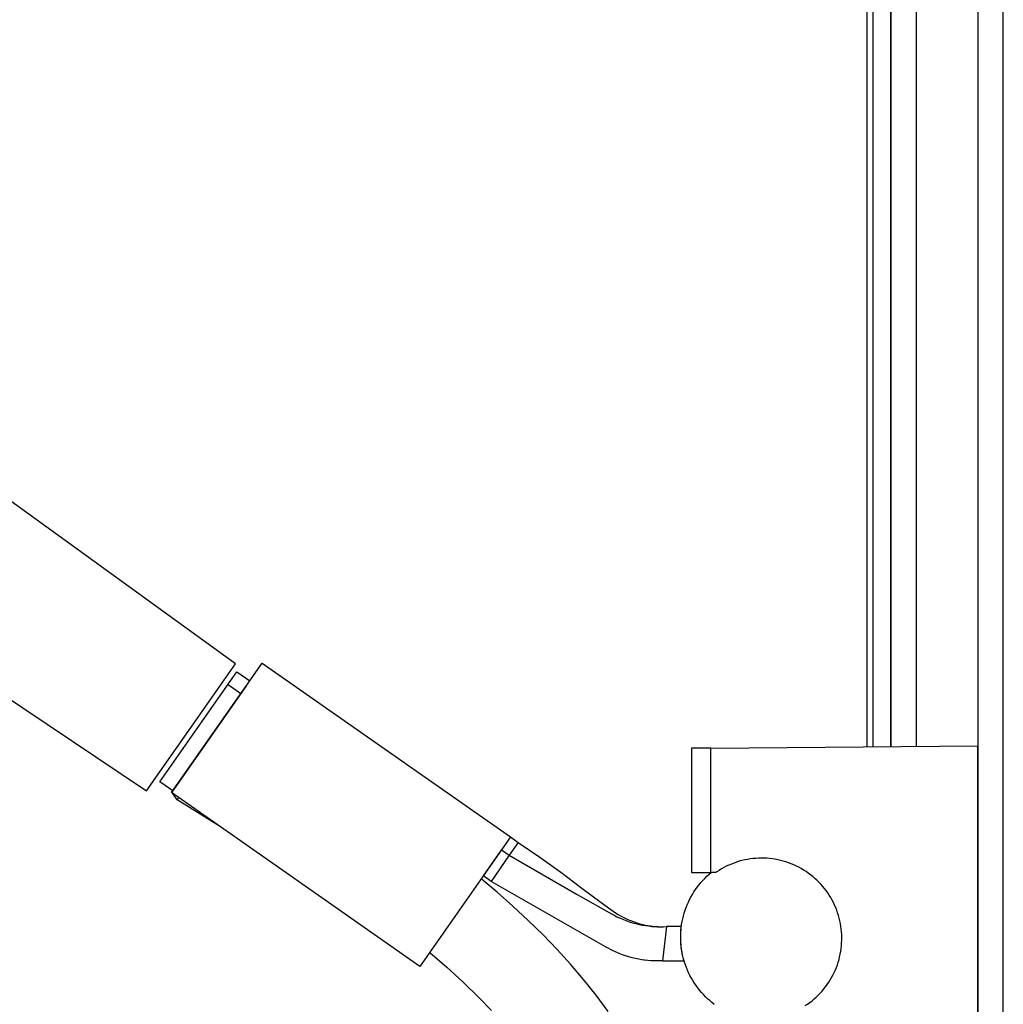
# Model space of a CAD drawing. Units: millimetres. Extents: x -865 to 784, y -1530 to 2045.
# Drawn here: x -482 to -315, y 1196 to 1363 of the extents above; entities that cross this region are included whole.
import ezdxf

# ---------------------------------------------------------------- set-up
doc = ezdxf.new("R2010")
doc.units = ezdxf.units.MM
doc.header["$MEASUREMENT"] = 0
doc.layers.add('Default', color=7, linetype='Continuous', true_color=0x000000)

msp = doc.modelspace()

# ---------------------------------------------------------------- linework, layer by layer
at = {"layer": 'Default', "color": 7, "true_color": 0xffffff}
for p, q in [((-336.68, 1239.82), (-336.68, 2016.53)), ((-333.68, 2016.53), (-333.68, 1239.85)), ((-337.68, 1239.81), (-337.68, 2015.53)), ((-333.65, 1239.85), (-333.65, 1971.53)), ((-329.4, 1971.53), (-329.4, 1239.88)), ((-318.9, 1971.53), (-318.9, 1016.56)), ((-314.59, 1016.56), (-314.59, 1971.53)), ((-444.87, 1253.92), (-514.2, 1304)), ((-521.89, 1273.88), (-460.01, 1232.34)), ((-455.75, 1232.04), (-440.36, 1254.02)), ((-452.44, 1243.14), (-444.87, 1253.92)), ((-440.36, 1254.02), (-398.21, 1224.51)), ((-457.73, 1233.89), (-444.64, 1252.54)), ((-444.64, 1252.54), (-442.46, 1251.01)), ((-446.14, 1250.4), (-443.98, 1248.88)), ((-443.01, 1250.24), (-455.7, 1232.11)), ((-460.01, 1232.34), (-452.44, 1243.14)), ((-364.23, 1239.59), (-367.49, 1239.56)), ((-367.49, 1239.56), (-367.49, 1218.5)), ((-364.23, 1239.59), (-318.97, 1239.97)), ((-364.23, 1218.5), (-364.23, 1239.59)), ((-318.97, 1239.97), (-318.97, 1174.63)), ((-318.9, 1237.38), (-318.97, 1237.38)), ((-455.55, 1232.36), (-457.73, 1233.89)), ((-413.6, 1202.52), (-455.75, 1232.04)), ((-454.79, 1230.82), (-455.54, 1231.89)), ((-454.54, 1231.19), (-454.79, 1230.82)), ((-447.6, 1226.33), (-454.79, 1230.82)), ((-398.21, 1224.51), (-399.75, 1222.31)), ((-396.91, 1223.6), (-398.45, 1221.4)), ((-398.21, 1224.51), (-396.91, 1223.6)), ((-396.91, 1223.6), (-396.91, 1223.6)), ((-396.91, 1223.6), (-393.26, 1221.1)), ((-399.75, 1222.31), (-413.6, 1202.52)), ((-402.78, 1217.89), (-399.8, 1222.23)), ((-399.75, 1222.31), (-398.45, 1221.4)), ((-398.45, 1221.4), (-401.48, 1216.98)), ((-398.45, 1221.4), (-386.88, 1214.77)), ((-393.26, 1221.1), (-389.66, 1218.52)), ((-359.84, 1220.24), (-360.29, 1220.09)), ((-359.39, 1220.38), (-359.84, 1220.24)), ((-358.94, 1220.51), (-359.39, 1220.38)), ((-358.47, 1220.61), (-358.94, 1220.51)), ((-358.01, 1220.7), (-358.47, 1220.61)), ((-357.54, 1220.78), (-358.01, 1220.7)), ((-357.07, 1220.84), (-357.54, 1220.78)), ((-356.6, 1220.88), (-357.07, 1220.84)), ((-356.13, 1220.91), (-356.6, 1220.88)), ((-355.66, 1220.92), (-356.13, 1220.91)), ((-355.19, 1220.91), (-355.66, 1220.92)), ((-354.71, 1220.89), (-355.19, 1220.91)), ((-354.24, 1220.85), (-354.71, 1220.89)), ((-353.77, 1220.79), (-354.24, 1220.85)), ((-353.31, 1220.72), (-353.77, 1220.79)), ((-352.84, 1220.63), (-353.31, 1220.72)), ((-352.38, 1220.53), (-352.84, 1220.63)), ((-351.92, 1220.41), (-352.38, 1220.53)), ((-351.47, 1220.27), (-351.92, 1220.41)), ((-351.02, 1220.12), (-351.47, 1220.27)), ((-389.66, 1218.52), (-386.13, 1215.84)), ((-363.23, 1218.59), (-363.36, 1218.5)), ((-362.83, 1218.84), (-363.23, 1218.59)), ((-362.43, 1219.09), (-362.83, 1218.84)), ((-362.02, 1219.32), (-362.43, 1219.09)), ((-361.6, 1219.53), (-362.02, 1219.32)), ((-361.17, 1219.73), (-361.6, 1219.53)), ((-360.73, 1219.92), (-361.17, 1219.73)), ((-360.29, 1220.09), (-360.73, 1219.92)), ((-350.58, 1219.95), (-351.02, 1220.12)), ((-350.14, 1219.77), (-350.58, 1219.95)), ((-349.71, 1219.57), (-350.14, 1219.77)), ((-349.29, 1219.36), (-349.71, 1219.57)), ((-348.88, 1219.14), (-349.29, 1219.36)), ((-348.47, 1218.9), (-348.88, 1219.14)), ((-348.07, 1218.64), (-348.47, 1218.9)), ((-347.68, 1218.37), (-348.07, 1218.64)), ((-400.47, 1215.12), (-403.19, 1217.4)), ((-401.48, 1216.98), (-402.78, 1217.89)), ((-382.11, 1205.88), (-401.48, 1216.98)), ((-367.49, 1218.5), (-364.23, 1218.5)), ((-365.91, 1216.76), (-365.58, 1217.14)), ((-365.58, 1217.14), (-365.24, 1217.49)), ((-365.24, 1217.49), (-364.89, 1217.84)), ((-364.89, 1217.84), (-364.52, 1218.18)), ((-364.52, 1218.18), (-364.14, 1218.5)), ((-363.36, 1218.5), (-364.23, 1218.5)), ((-347.3, 1218.09), (-347.68, 1218.37)), ((-346.93, 1217.79), (-347.3, 1218.09)), ((-346.57, 1217.49), (-346.93, 1217.79)), ((-346.22, 1217.17), (-346.57, 1217.49)), ((-345.89, 1216.84), (-346.22, 1217.17)), ((-345.56, 1216.49), (-345.89, 1216.84)), ((-386.13, 1215.84), (-382.85, 1213.4)), ((-367.35, 1214.75), (-367.09, 1215.17)), ((-367.09, 1215.17), (-366.82, 1215.59)), ((-366.82, 1215.59), (-366.53, 1215.99)), ((-366.53, 1215.99), (-366.23, 1216.38)), ((-366.23, 1216.38), (-365.91, 1216.76)), ((-345.25, 1216.14), (-345.56, 1216.49)), ((-344.95, 1215.77), (-345.25, 1216.14)), ((-344.66, 1215.4), (-344.95, 1215.77)), ((-344.39, 1215.01), (-344.66, 1215.4)), ((-397.82, 1212.78), (-400.47, 1215.12)), ((-386.88, 1214.77), (-381.1, 1211.45)), ((-368.04, 1213.44), (-367.83, 1213.88)), ((-367.83, 1213.88), (-367.6, 1214.32)), ((-367.6, 1214.32), (-367.35, 1214.75)), ((-344.13, 1214.62), (-344.39, 1215.01)), ((-343.88, 1214.21), (-344.13, 1214.62)), ((-343.65, 1213.8), (-343.88, 1214.21)), ((-343.43, 1213.38), (-343.65, 1213.8)), ((-395.23, 1210.36), (-397.82, 1212.78)), ((-382.85, 1213.4), (-381.2, 1212.2)), ((-381.2, 1212.2), (-380.79, 1211.9)), ((-380.79, 1211.9), (-380.38, 1211.62)), ((-368.74, 1211.58), (-368.59, 1212.06)), ((-368.59, 1212.06), (-368.42, 1212.52)), ((-368.42, 1212.52), (-368.24, 1212.98)), ((-368.24, 1212.98), (-368.04, 1213.44)), ((-343.22, 1212.96), (-343.43, 1213.38)), ((-343.03, 1212.52), (-343.22, 1212.96)), ((-342.86, 1212.08), (-343.03, 1212.52)), ((-342.7, 1211.64), (-342.86, 1212.08)), ((-392.7, 1207.88), (-395.23, 1210.36)), ((-381.1, 1211.45), (-380.65, 1211.21)), ((-380.65, 1211.21), (-380.19, 1210.98)), ((-380.38, 1211.62), (-379.96, 1211.36)), ((-380.19, 1210.98), (-379.72, 1210.76)), ((-379.96, 1211.36), (-379.53, 1211.11)), ((-379.72, 1210.76), (-379.18, 1210.53)), ((-379.53, 1211.11), (-379.08, 1210.87)), ((-379.18, 1210.53), (-378.64, 1210.32)), ((-379.08, 1210.87), (-378.63, 1210.65)), ((-378.64, 1210.32), (-378.08, 1210.13)), ((-378.63, 1210.65), (-378.17, 1210.44)), ((-378.17, 1210.44), (-377.71, 1210.25)), ((-377.71, 1210.25), (-377.24, 1210.08)), ((-369.09, 1210.14), (-368.99, 1210.63)), ((-368.99, 1210.63), (-368.87, 1211.11)), ((-368.87, 1211.11), (-368.74, 1211.58)), ((-342.56, 1211.19), (-342.7, 1211.64)), ((-342.43, 1210.73), (-342.56, 1211.19)), ((-342.32, 1210.27), (-342.43, 1210.73)), ((-342.23, 1209.81), (-342.32, 1210.27)), ((-378.08, 1210.13), (-377.53, 1209.96)), ((-377.53, 1209.96), (-376.96, 1209.8)), ((-377.24, 1210.08), (-376.76, 1209.92)), ((-376.96, 1209.8), (-376.39, 1209.67)), ((-376.76, 1209.92), (-376.28, 1209.78)), ((-376.39, 1209.67), (-375.82, 1209.55)), ((-376.28, 1209.78), (-375.79, 1209.65)), ((-375.82, 1209.55), (-375.32, 1209.47)), ((-375.79, 1209.65), (-375.36, 1209.56)), ((-375.36, 1209.56), (-374.92, 1209.47)), ((-375.32, 1209.47), (-374.81, 1209.4)), ((-374.92, 1209.47), (-374.48, 1209.41)), ((-374.81, 1209.4), (-374.31, 1209.34)), ((-374.48, 1209.41), (-374.04, 1209.35)), ((-374.31, 1209.34), (-373.8, 1209.3)), ((-374.04, 1209.35), (-373.6, 1209.31)), ((-373.8, 1209.3), (-373.29, 1209.28)), ((-373.6, 1209.31), (-373.16, 1209.29)), ((-373.29, 1209.28), (-372.78, 1209.27)), ((-373.16, 1209.29), (-372.72, 1209.28)), ((-372.78, 1209.27), (-372.27, 1209.28)), ((-372.72, 1209.28), (-372.27, 1209.28)), ((-371.77, 1209.3), (-372.4, 1203.51)), ((-372.27, 1209.28), (-371.77, 1209.3)), ((-369.23, 1209.3), (-371.77, 1209.3)), ((-369.32, 1208.33), (-369.28, 1208.82)), ((-369.32, 1208.17), (-369.29, 1208.67)), ((-369.29, 1208.67), (-369.24, 1209.16)), ((-369.28, 1208.82), (-369.23, 1209.3)), ((-369.24, 1209.16), (-369.18, 1209.65)), ((-369.18, 1209.65), (-369.09, 1210.14)), ((-342.15, 1209.34), (-342.23, 1209.81)), ((-342.08, 1208.87), (-342.15, 1209.34)), ((-342.04, 1208.4), (-342.08, 1208.87)), ((-390.33, 1205.42), (-392.7, 1207.88)), ((-369.34, 1207.84), (-369.32, 1208.33)), ((-369.34, 1207.68), (-369.32, 1208.17)), ((-369.34, 1207.36), (-369.34, 1207.84)), ((-369.34, 1207.18), (-369.34, 1207.68)), ((-369.33, 1206.87), (-369.34, 1207.36)), ((-369.32, 1206.69), (-369.34, 1207.18)), ((-369.3, 1206.38), (-369.33, 1206.87)), ((-342.01, 1207.93), (-342.04, 1208.4)), ((-342.02, 1206.51), (-342, 1206.99)), ((-341.99, 1207.46), (-342.01, 1207.93)), ((-342, 1206.99), (-341.99, 1207.46)), ((-388.03, 1202.9), (-390.33, 1205.42)), ((-381.67, 1205.63), (-382.11, 1205.88)), ((-381.23, 1205.39), (-381.67, 1205.63)), ((-380.77, 1205.16), (-381.23, 1205.39)), ((-380.31, 1204.95), (-380.77, 1205.16)), ((-369.28, 1206.19), (-369.32, 1206.69)), ((-369.25, 1205.9), (-369.3, 1206.38)), ((-369.23, 1205.7), (-369.28, 1206.19)), ((-369.19, 1205.42), (-369.25, 1205.9)), ((-369.16, 1205.21), (-369.23, 1205.7)), ((-369.11, 1204.93), (-369.19, 1205.42)), ((-369.07, 1204.72), (-369.16, 1205.21)), ((-342.17, 1205.1), (-342.1, 1205.57)), ((-342.1, 1205.57), (-342.05, 1206.04)), ((-342.05, 1206.04), (-342.02, 1206.51)), ((-411.93, 1204.91), (-409.04, 1202.43)), ((-379.78, 1204.73), (-380.31, 1204.95)), ((-379.23, 1204.52), (-379.78, 1204.73)), ((-378.69, 1204.33), (-379.23, 1204.52)), ((-378.13, 1204.16), (-378.69, 1204.33)), ((-377.57, 1204.01), (-378.13, 1204.16)), ((-377.01, 1203.88), (-377.57, 1204.01)), ((-376.44, 1203.76), (-377.01, 1203.88)), ((-375.94, 1203.68), (-376.44, 1203.76)), ((-375.44, 1203.61), (-375.94, 1203.68)), ((-375.61, 1203.63), (-375.18, 1203.58)), ((-374.93, 1203.55), (-375.44, 1203.61)), ((-374.43, 1203.51), (-374.93, 1203.55)), ((-373.92, 1203.49), (-374.43, 1203.51)), ((-373.41, 1203.48), (-373.92, 1203.49)), ((-372.91, 1203.49), (-373.41, 1203.48)), ((-372.4, 1203.51), (-372.91, 1203.49)), ((-372.4, 1203.51), (-368.77, 1203.51)), ((-369.01, 1204.46), (-369.11, 1204.93)), ((-368.96, 1204.24), (-369.07, 1204.72)), ((-368.9, 1203.98), (-369.01, 1204.46)), ((-368.84, 1203.76), (-368.96, 1204.24)), ((-368.77, 1203.51), (-368.9, 1203.98)), ((-368.7, 1203.28), (-368.84, 1203.76)), ((-342.6, 1203.26), (-342.47, 1203.72)), ((-342.47, 1203.72), (-342.36, 1204.18)), ((-342.36, 1204.18), (-342.26, 1204.64)), ((-342.26, 1204.64), (-342.17, 1205.1)), ((-409.04, 1202.43), (-406.24, 1199.86)), ((-385.82, 1200.3), (-388.03, 1202.9)), ((-368.55, 1202.81), (-368.7, 1203.28)), ((-368.38, 1202.35), (-368.55, 1202.81)), ((-368.19, 1201.89), (-368.38, 1202.35)), ((-367.99, 1201.43), (-368.19, 1201.89)), ((-343.29, 1201.5), (-343.09, 1201.93)), ((-343.09, 1201.93), (-342.92, 1202.37)), ((-342.92, 1202.37), (-342.75, 1202.82)), ((-342.75, 1202.82), (-342.6, 1203.26)), ((-383.69, 1197.64), (-385.82, 1200.3)), ((-367.77, 1200.99), (-367.99, 1201.43)), ((-367.53, 1200.55), (-367.77, 1200.99)), ((-367.29, 1200.12), (-367.53, 1200.55)), ((-367.02, 1199.7), (-367.29, 1200.12)), ((-344.21, 1199.85), (-343.96, 1200.25)), ((-343.96, 1200.25), (-343.72, 1200.66)), ((-343.72, 1200.66), (-343.5, 1201.08)), ((-343.5, 1201.08), (-343.29, 1201.5)), ((-406.24, 1199.86), (-403.52, 1197.2)), ((-366.74, 1199.29), (-367.02, 1199.7)), ((-366.45, 1198.89), (-366.74, 1199.29)), ((-366.15, 1198.5), (-366.45, 1198.89)), ((-365.83, 1198.13), (-366.15, 1198.5)), ((-345.35, 1198.35), (-345.05, 1198.71)), ((-345.05, 1198.71), (-344.75, 1199.08)), ((-344.75, 1199.08), (-344.48, 1199.46)), ((-344.48, 1199.46), (-344.21, 1199.85)), ((-403.52, 1197.2), (-401.47, 1195.08)), ((-381.64, 1194.91), (-383.69, 1197.64)), ((-365.49, 1197.76), (-365.83, 1198.13)), ((-365.15, 1197.4), (-365.49, 1197.76)), ((-364.79, 1197.06), (-365.15, 1197.4)), ((-364.42, 1196.73), (-364.79, 1197.06)), ((-347.05, 1196.71), (-346.69, 1197.01)), ((-346.69, 1197.01), (-346.34, 1197.33)), ((-346.34, 1197.33), (-346, 1197.66)), ((-346, 1197.66), (-345.67, 1197.99)), ((-345.67, 1197.99), (-345.35, 1198.35)), ((-364.04, 1196.41), (-364.42, 1196.73)), ((-363.65, 1196.1), (-364.04, 1196.41)), ((-348.2, 1195.88), (-347.81, 1196.14)), ((-347.81, 1196.14), (-347.43, 1196.42)), ((-347.43, 1196.42), (-347.05, 1196.71))]:
    msp.add_line(p, q, dxfattribs=at)

doc.saveas('drawing.dxf')
